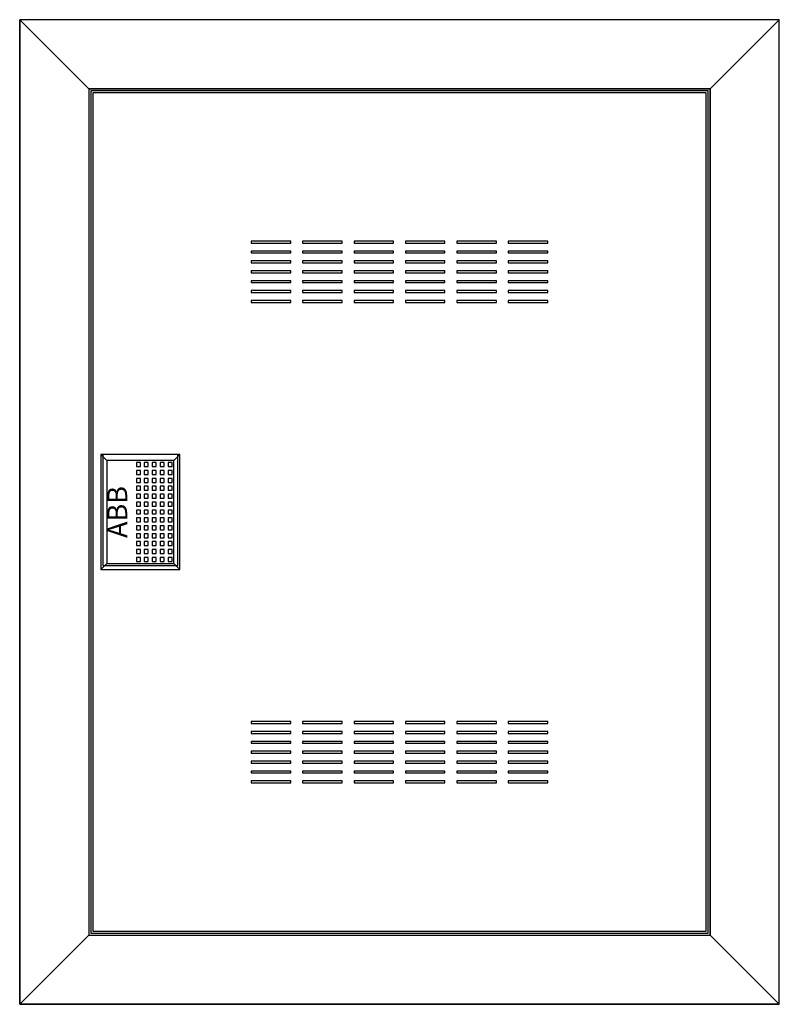
# Model space of a CAD drawing. Extents: x -1 to 37.4, y -1.3 to 48.5.
import ezdxf
from ezdxf.enums import TextEntityAlignment as Align

# ---------------------------------------------------------------- set-up
doc = ezdxf.new("R2010")
doc.units = 0
doc.header["$MEASUREMENT"] = 0
doc.layers.get('0').update_dxf_attribs({"linetype": 'CONTINUOUS'})
doc.layers.add('3', color=7, linetype='CONTINUOUS')
doc.layers.add('47', color=7, linetype='CONTINUOUS')

# ---------------------------------------------------------------- blocks, each defined once
blk = doc.blocks.new('BL620V')
at = {"layer": '3', "color": 7, "linetype": 'CONTINUOUS'}
for points in [[(37.4, -1.3), (37.4, 48.5), (-1, 48.5), (-1, -1.3)], [(37.4, -1.3), (37.4, 48.5), (-1, 48.5), (-1, -1.3)], [(-1, 48.5), (2.5, 45), (2.5, 2.2), (-1, -1.3)], [(-1, 48.5), (2.5, 45), (33.9, 45), (37.4, 48.5)], [(37.4, 48.5), (33.9, 45), (33.9, 2.2), (37.4, -1.3)], [(33.9, 2.2), (33.9, 45), (2.5, 45), (2.5, 2.2)], [(33.8, 2.3), (33.8, 44.9), (2.6, 44.9), (2.6, 2.3)], [(33.7, 2.4), (33.7, 44.8), (2.7, 44.8), (2.7, 2.4)], [(12.7, 37.2), (12.7, 37.3), (10.7, 37.3), (10.7, 37.2)], [(15.3, 37.2), (15.3, 37.3), (13.3, 37.3), (13.3, 37.2)], [(17.9, 37.2), (17.9, 37.3), (15.9, 37.3), (15.9, 37.2)], [(20.5, 37.2), (20.5, 37.3), (18.5, 37.3), (18.5, 37.2)], [(23.1, 37.2), (23.1, 37.3), (21.1, 37.3), (21.1, 37.2)], [(25.7, 37.2), (25.7, 37.3), (23.7, 37.3), (23.7, 37.2)], [(12.7, 36.7), (12.7, 36.8), (10.7, 36.8), (10.7, 36.7)], [(15.3, 36.7), (15.3, 36.8), (13.3, 36.8), (13.3, 36.7)], [(17.9, 36.7), (17.9, 36.8), (15.9, 36.8), (15.9, 36.7)], [(20.5, 36.7), (20.5, 36.8), (18.5, 36.8), (18.5, 36.7)], [(23.1, 36.7), (23.1, 36.8), (21.1, 36.8), (21.1, 36.7)], [(25.7, 36.7), (25.7, 36.8), (23.7, 36.8), (23.7, 36.7)], [(12.7, 36.2), (12.7, 36.3), (10.7, 36.3), (10.7, 36.2)], [(15.3, 36.2), (15.3, 36.3), (13.3, 36.3), (13.3, 36.2)], [(17.9, 36.2), (17.9, 36.3), (15.9, 36.3), (15.9, 36.2)], [(20.5, 36.2), (20.5, 36.3), (18.5, 36.3), (18.5, 36.2)], [(23.1, 36.2), (23.1, 36.3), (21.1, 36.3), (21.1, 36.2)], [(25.7, 36.2), (25.7, 36.3), (23.7, 36.3), (23.7, 36.2)], [(12.7, 35.7), (12.7, 35.8), (10.7, 35.8), (10.7, 35.7)], [(15.3, 35.7), (15.3, 35.8), (13.3, 35.8), (13.3, 35.7)], [(17.9, 35.7), (17.9, 35.8), (15.9, 35.8), (15.9, 35.7)], [(20.5, 35.7), (20.5, 35.8), (18.5, 35.8), (18.5, 35.7)], [(23.1, 35.7), (23.1, 35.8), (21.1, 35.8), (21.1, 35.7)], [(25.7, 35.7), (25.7, 35.8), (23.7, 35.8), (23.7, 35.7)], [(12.7, 35.2), (12.7, 35.3), (10.7, 35.3), (10.7, 35.2)], [(15.3, 35.2), (15.3, 35.3), (13.3, 35.3), (13.3, 35.2)], [(17.9, 35.2), (17.9, 35.3), (15.9, 35.3), (15.9, 35.2)], [(20.5, 35.2), (20.5, 35.3), (18.5, 35.3), (18.5, 35.2)], [(23.1, 35.2), (23.1, 35.3), (21.1, 35.3), (21.1, 35.2)], [(25.7, 35.2), (25.7, 35.3), (23.7, 35.3), (23.7, 35.2)], [(12.7, 34.7), (12.7, 34.8), (10.7, 34.8), (10.7, 34.7)], [(15.3, 34.7), (15.3, 34.8), (13.3, 34.8), (13.3, 34.7)], [(17.9, 34.7), (17.9, 34.8), (15.9, 34.8), (15.9, 34.7)], [(20.5, 34.7), (20.5, 34.8), (18.5, 34.8), (18.5, 34.7)], [(23.1, 34.7), (23.1, 34.8), (21.1, 34.8), (21.1, 34.7)], [(25.7, 34.7), (25.7, 34.8), (23.7, 34.8), (23.7, 34.7)], [(12.7, 34.2), (12.7, 34.3), (10.7, 34.3), (10.7, 34.2)], [(15.3, 34.2), (15.3, 34.3), (13.3, 34.3), (13.3, 34.2)], [(17.9, 34.2), (17.9, 34.3), (15.9, 34.3), (15.9, 34.2)], [(20.5, 34.2), (20.5, 34.3), (18.5, 34.3), (18.5, 34.2)], [(23.1, 34.2), (23.1, 34.3), (21.1, 34.3), (21.1, 34.2)], [(25.7, 34.2), (25.7, 34.3), (23.7, 34.3), (23.7, 34.2)], [(7, 20.9), (7, 26.5), (3.2, 26.5), (3.2, 20.9)], [(12.7, 12.9), (12.7, 13), (10.7, 13), (10.7, 12.9)], [(15.3, 12.9), (15.3, 13), (13.3, 13), (13.3, 12.9)], [(17.9, 12.9), (17.9, 13), (15.9, 13), (15.9, 12.9)], [(20.5, 12.9), (20.5, 13), (18.5, 13), (18.5, 12.9)], [(23.1, 12.9), (23.1, 13), (21.1, 13), (21.1, 12.9)], [(25.7, 12.9), (25.7, 13), (23.7, 13), (23.7, 12.9)], [(12.7, 12.4), (12.7, 12.5), (10.7, 12.5), (10.7, 12.4)], [(15.3, 12.4), (15.3, 12.5), (13.3, 12.5), (13.3, 12.4)], [(17.9, 12.4), (17.9, 12.5), (15.9, 12.5), (15.9, 12.4)], [(20.5, 12.4), (20.5, 12.5), (18.5, 12.5), (18.5, 12.4)], [(23.1, 12.4), (23.1, 12.5), (21.1, 12.5), (21.1, 12.4)], [(25.7, 12.4), (25.7, 12.5), (23.7, 12.5), (23.7, 12.4)], [(12.7, 11.9), (12.7, 12), (10.7, 12), (10.7, 11.9)], [(15.3, 11.9), (15.3, 12), (13.3, 12), (13.3, 11.9)], [(17.9, 11.9), (17.9, 12), (15.9, 12), (15.9, 11.9)], [(20.5, 11.9), (20.5, 12), (18.5, 12), (18.5, 11.9)], [(23.1, 11.9), (23.1, 12), (21.1, 12), (21.1, 11.9)], [(25.7, 11.9), (25.7, 12), (23.7, 12), (23.7, 11.9)], [(12.7, 11.4), (12.7, 11.5), (10.7, 11.5), (10.7, 11.4)], [(15.3, 11.4), (15.3, 11.5), (13.3, 11.5), (13.3, 11.4)], [(17.9, 11.4), (17.9, 11.5), (15.9, 11.5), (15.9, 11.4)], [(20.5, 11.4), (20.5, 11.5), (18.5, 11.5), (18.5, 11.4)], [(23.1, 11.4), (23.1, 11.5), (21.1, 11.5), (21.1, 11.4)], [(25.7, 11.4), (25.7, 11.5), (23.7, 11.5), (23.7, 11.4)], [(12.7, 10.9), (12.7, 11), (10.7, 11), (10.7, 10.9)], [(15.3, 10.9), (15.3, 11), (13.3, 11), (13.3, 10.9)], [(17.9, 10.9), (17.9, 11), (15.9, 11), (15.9, 10.9)], [(20.5, 10.9), (20.5, 11), (18.5, 11), (18.5, 10.9)], [(23.1, 10.9), (23.1, 11), (21.1, 11), (21.1, 10.9)], [(25.7, 10.9), (25.7, 11), (23.7, 11), (23.7, 10.9)], [(12.7, 10.4), (12.7, 10.5), (10.7, 10.5), (10.7, 10.4)], [(15.3, 10.4), (15.3, 10.5), (13.3, 10.5), (13.3, 10.4)], [(17.9, 10.4), (17.9, 10.5), (15.9, 10.5), (15.9, 10.4)], [(20.5, 10.4), (20.5, 10.5), (18.5, 10.5), (18.5, 10.4)], [(23.1, 10.4), (23.1, 10.5), (21.1, 10.5), (21.1, 10.4)], [(25.7, 10.4), (25.7, 10.5), (23.7, 10.5), (23.7, 10.4)], [(12.7, 9.9), (12.7, 10), (10.7, 10), (10.7, 9.9)], [(15.3, 9.9), (15.3, 10), (13.3, 10), (13.3, 9.9)], [(17.9, 9.9), (17.9, 10), (15.9, 10), (15.9, 9.9)], [(20.5, 9.9), (20.5, 10), (18.5, 10), (18.5, 9.9)], [(23.1, 9.9), (23.1, 10), (21.1, 10), (21.1, 9.9)], [(25.7, 9.9), (25.7, 10), (23.7, 10), (23.7, 9.9)], [(-1, -1.3), (2.5, 2.2), (33.9, 2.2), (37.4, -1.3)]]:
    blk.add_lwpolyline(points, close=True, dxfattribs=at)
at = {"layer": '47', "color": 7, "linetype": 'CONTINUOUS'}
for points in [[(7.1, 20.7), (7.1, 26.5), (3.1, 26.5), (3.1, 20.7)], [(6.8, 21), (6.8, 26.2), (3.4, 26.2), (3.4, 21)], [(5.1, 25.9), (5.1, 26.1), (4.9, 26.1), (4.9, 25.9)], [(5.5, 25.9), (5.5, 26.1), (5.3, 26.1), (5.3, 25.9)], [(5.9, 25.9), (5.9, 26.1), (5.7, 26.1), (5.7, 25.9)], [(6.3, 25.9), (6.3, 26.1), (6.1, 26.1), (6.1, 25.9)], [(6.7, 25.9), (6.7, 26.1), (6.5, 26.1), (6.5, 25.9)], [(5.1, 25.5), (5.1, 25.7), (4.9, 25.7), (4.9, 25.5)], [(5.5, 25.5), (5.5, 25.7), (5.3, 25.7), (5.3, 25.5)], [(5.9, 25.5), (5.9, 25.7), (5.7, 25.7), (5.7, 25.5)], [(6.3, 25.5), (6.3, 25.7), (6.1, 25.7), (6.1, 25.5)], [(6.7, 25.5), (6.7, 25.7), (6.5, 25.7), (6.5, 25.5)], [(5.1, 25.1), (5.1, 25.3), (4.9, 25.3), (4.9, 25.1)], [(5.1, 24.7), (5.1, 24.9), (4.9, 24.9), (4.9, 24.7)], [(5.5, 25.1), (5.5, 25.3), (5.3, 25.3), (5.3, 25.1)], [(5.5, 24.7), (5.5, 24.9), (5.3, 24.9), (5.3, 24.7)], [(5.9, 25.1), (5.9, 25.3), (5.7, 25.3), (5.7, 25.1)], [(5.9, 24.7), (5.9, 24.9), (5.7, 24.9), (5.7, 24.7)], [(6.3, 25.1), (6.3, 25.3), (6.1, 25.3), (6.1, 25.1)], [(6.3, 24.7), (6.3, 24.9), (6.1, 24.9), (6.1, 24.7)], [(6.7, 25.1), (6.7, 25.3), (6.5, 25.3), (6.5, 25.1)], [(6.7, 24.7), (6.7, 24.9), (6.5, 24.9), (6.5, 24.7)], [(5.1, 24.3), (5.1, 24.5), (4.9, 24.5), (4.9, 24.3)], [(5.5, 24.3), (5.5, 24.5), (5.3, 24.5), (5.3, 24.3)], [(5.9, 24.3), (5.9, 24.5), (5.7, 24.5), (5.7, 24.3)], [(6.3, 24.3), (6.3, 24.5), (6.1, 24.5), (6.1, 24.3)], [(6.7, 24.3), (6.7, 24.5), (6.5, 24.5), (6.5, 24.3)], [(5.1, 23.9), (5.1, 24.1), (4.9, 24.1), (4.9, 23.9)], [(5.5, 23.9), (5.5, 24.1), (5.3, 24.1), (5.3, 23.9)], [(5.9, 23.9), (5.9, 24.1), (5.7, 24.1), (5.7, 23.9)], [(6.3, 23.9), (6.3, 24.1), (6.1, 24.1), (6.1, 23.9)], [(6.7, 23.9), (6.7, 24.1), (6.5, 24.1), (6.5, 23.9)], [(5.1, 23.5), (5.1, 23.7), (4.9, 23.7), (4.9, 23.5)], [(5.5, 23.5), (5.5, 23.7), (5.3, 23.7), (5.3, 23.5)], [(5.9, 23.5), (5.9, 23.7), (5.7, 23.7), (5.7, 23.5)], [(6.3, 23.5), (6.3, 23.7), (6.1, 23.7), (6.1, 23.5)], [(6.7, 23.5), (6.7, 23.7), (6.5, 23.7), (6.5, 23.5)], [(5.1, 23.1), (5.1, 23.3), (4.9, 23.3), (4.9, 23.1)], [(5.5, 23.1), (5.5, 23.3), (5.3, 23.3), (5.3, 23.1)], [(5.9, 23.1), (5.9, 23.3), (5.7, 23.3), (5.7, 23.1)], [(6.3, 23.1), (6.3, 23.3), (6.1, 23.3), (6.1, 23.1)], [(6.7, 23.1), (6.7, 23.3), (6.5, 23.3), (6.5, 23.1)], [(5.1, 22.7), (5.1, 22.9), (4.9, 22.9), (4.9, 22.7)], [(5.1, 22.3), (5.1, 22.5), (4.9, 22.5), (4.9, 22.3)], [(5.5, 22.7), (5.5, 22.9), (5.3, 22.9), (5.3, 22.7)], [(5.5, 22.3), (5.5, 22.5), (5.3, 22.5), (5.3, 22.3)], [(5.9, 22.7), (5.9, 22.9), (5.7, 22.9), (5.7, 22.7)], [(5.9, 22.3), (5.9, 22.5), (5.7, 22.5), (5.7, 22.3)], [(6.3, 22.7), (6.3, 22.9), (6.1, 22.9), (6.1, 22.7)], [(6.3, 22.3), (6.3, 22.5), (6.1, 22.5), (6.1, 22.3)], [(6.7, 22.7), (6.7, 22.9), (6.5, 22.9), (6.5, 22.7)], [(6.7, 22.3), (6.7, 22.5), (6.5, 22.5), (6.5, 22.3)], [(5.1, 21.9), (5.1, 22.1), (4.9, 22.1), (4.9, 21.9)], [(5.5, 21.9), (5.5, 22.1), (5.3, 22.1), (5.3, 21.9)], [(5.9, 21.9), (5.9, 22.1), (5.7, 22.1), (5.7, 21.9)], [(6.3, 21.9), (6.3, 22.1), (6.1, 22.1), (6.1, 21.9)], [(6.7, 21.9), (6.7, 22.1), (6.5, 22.1), (6.5, 21.9)], [(5.1, 21.5), (5.1, 21.7), (4.9, 21.7), (4.9, 21.5)], [(5.5, 21.5), (5.5, 21.7), (5.3, 21.7), (5.3, 21.5)], [(5.9, 21.5), (5.9, 21.7), (5.7, 21.7), (5.7, 21.5)], [(6.3, 21.5), (6.3, 21.7), (6.1, 21.7), (6.1, 21.5)], [(6.7, 21.5), (6.7, 21.7), (6.5, 21.7), (6.5, 21.5)], [(5.1, 21.1), (5.1, 21.3), (4.9, 21.3), (4.9, 21.1)], [(5.5, 21.1), (5.5, 21.3), (5.3, 21.3), (5.3, 21.1)], [(5.9, 21.1), (5.9, 21.3), (5.7, 21.3), (5.7, 21.1)], [(6.3, 21.1), (6.3, 21.3), (6.1, 21.3), (6.1, 21.1)], [(6.7, 21.1), (6.7, 21.3), (6.5, 21.3), (6.5, 21.1)]]:
    blk.add_lwpolyline(points, close=True, dxfattribs=at)
for points in [[(3.1, 26.5), (3.4, 26.2)], [(7.1, 26.5), (6.8, 26.2)], [(3.1, 20.7), (3.4, 21)], [(6.8, 21), (7.1, 20.7)]]:
    blk.add_lwpolyline(points, dxfattribs=at)
blk.add_text('ABB', height=1, rotation=90, dxfattribs=at).set_placement((4.433, 23.6), align=Align.CENTER)

msp = doc.modelspace()

# ---------------------------------------------------------------- block references
msp.add_blockref('BL620V', (0, 0))

doc.saveas('drawing.dxf')
